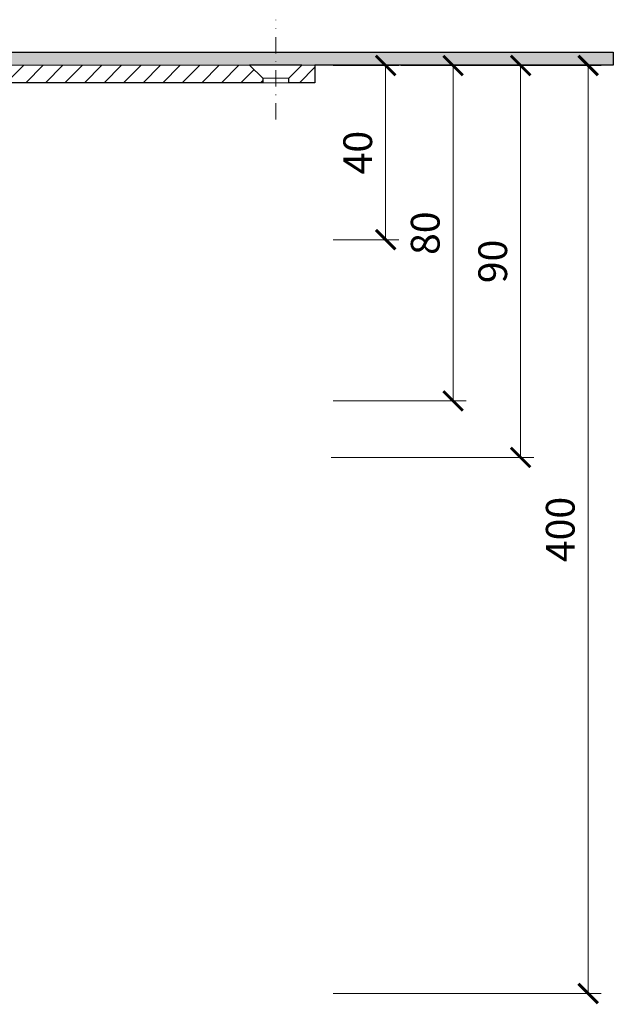
# Model space of a CAD drawing. Units: millimetres. Extents: x -5475 to 5523, y 10458 to 16358.
# Drawn here: x 1357 to 1493, y 13445 to 13671 of the extents above; entities that cross this region are included whole.
import ezdxf

# ---------------------------------------------------------------- set-up
doc = ezdxf.new("R2010")
doc.units = ezdxf.units.MM
doc.linetypes.add('DASHDOT2', pattern=[0.5, 0.25, -0.125, 0, -0.125])
doc.layers.get('DEFPOINTS').update_dxf_attribs({"color": 254, "lineweight": 30})
for name, color, linetype, lineweight in [('TOPWET_KOTY', 30, 'Continuous', 13), ('TOPWET_TENKOU', 142, 'Continuous', 13), ('TOPWET_TLUSTOU', 142, 'Continuous', 30)]:
    doc.layers.add(name, color=color, linetype=linetype, lineweight=lineweight)
doc.styles.add('REGULAR_ARIAL_NARROW', font='ARIALN.TTF')
doc.dimstyles.new('ISO-TW 1-3', dxfattribs={"dimscale": 3, "dimtxt": 2.2, "dimasz": 1.5, "dimexe": 1, "dimexo": 0, "dimgap": 0.75, "dimtad": 1, "dimdec": 0, "dimtxsty": 'REGULAR_ARIAL_NARROW', "dimblk": 'ARCHTICK', "dimcen": 0.5, "dimclrd": 256, "dimclre": 256, "dimclrt": 256, "dimadec": 0, "dimazin": 0, "dimtfac": 1, "dimtdec": 0, "dimtmove": 1, "dimatfit": 3, "dimldrblk": 'DOT', "dimfxl": 1, "dimtfill": 1, "dimtzin": 0, "dimlwd": -1, "dimlwe": -1, "dimarcsym": 0})

# ---------------------------------------------------------------- blocks, each defined once
blk = doc.blocks.new('_ArchTick')
at = {"color": 0, "linetype": 'ByBlock', "const_width": 0.15}
blk.add_lwpolyline([(-0.5, -0.5), (0.5, 0.5)], dxfattribs=at)
blk = doc.blocks.new('*D118')
at = {"layer": 'DEFPOINTS', "color": 0, "ltscale": 40, "transparency": 16777216}
for p in [(1447.95, 13660.94), (1429.11, 13447.81), (1487.63, 13447.81)]:
    blk.add_point(p, dxfattribs=at)
at = {"layer": 'TOPWET_KOTY', "ltscale": 40, "transparency": 16777216}
for p, q in [((1447.95, 13660.94), (1490.63, 13660.94)), ((1487.63, 13660.94), (1487.63, 13447.81)), ((1429.11, 13447.81), (1490.63, 13447.81))]:
    blk.add_line(p, q, dxfattribs=at)
at = {"layer": 'TOPWET_KOTY', "ltscale": 40, "transparency": 16777216, "xscale": 4.5, "yscale": 4.5, "zscale": 4.5}
for p, rotation in [((1487.63, 13660.94), 90), ((1487.63, 13447.81), 270)]:
    blk.add_blockref('_ArchTick', p, dxfattribs=dict(at, rotation=rotation))
at = {"layer": 'TOPWET_KOTY', "ltscale": 40, "transparency": 16777216, "insert": (1482.08, 13554.38), "char_height": 6.6, "attachment_point": 5, "rotation": 90, "style": 'REGULAR_ARIAL_NARROW', "bg_fill": 3, "box_fill_scale": 1.1, "bg_fill_color": 256, "bg_fill_true_color": 13158600, "bg_fill_transparency": 0}
blk.add_mtext('400', dxfattribs=at)
blk = doc.blocks.new('_Dot')
at = {"color": 0, "linetype": 'ByBlock', "lineweight": -2}
blk.add_line((-0.5, 0), (-1, 0), dxfattribs=at)
at = {"color": 0, "linetype": 'ByBlock', "const_width": 0.5}
blk.add_lwpolyline([(-0.25, 0, 1), (0.25, 0, 1)], format="xyb", close=True, dxfattribs=at)
blk = doc.blocks.new('*D119')
at = {"layer": 'DEFPOINTS', "color": 0, "ltscale": 40, "transparency": 16777216}
for p in [(1429.11, 13660.94), (1429.11, 13620.94), (1441.12, 13620.94)]:
    blk.add_point(p, dxfattribs=at)
at = {"layer": 'TOPWET_KOTY', "ltscale": 40, "transparency": 16777216}
for p, q in [((1429.11, 13660.94), (1444.12, 13660.94)), ((1441.12, 13660.94), (1441.12, 13620.94)), ((1429.11, 13620.94), (1444.12, 13620.94))]:
    blk.add_line(p, q, dxfattribs=at)
at = {"layer": 'TOPWET_KOTY', "ltscale": 40, "transparency": 16777216, "xscale": 4.5, "yscale": 4.5, "zscale": 4.5}
for p, rotation in [((1441.12, 13660.94), 90), ((1441.12, 13620.94), 270)]:
    blk.add_blockref('_ArchTick', p, dxfattribs=dict(at, rotation=rotation))
at = {"layer": 'TOPWET_KOTY', "ltscale": 40, "transparency": 16777216, "insert": (1435.57, 13640.94), "char_height": 6.6, "attachment_point": 5, "rotation": 90, "style": 'REGULAR_ARIAL_NARROW', "bg_fill": 3, "box_fill_scale": 1.1, "bg_fill_color": 256, "bg_fill_true_color": 13158600, "bg_fill_transparency": 0}
blk.add_mtext('40', dxfattribs=at)
blk = doc.blocks.new('*D120')
at = {"layer": 'DEFPOINTS', "color": 0, "ltscale": 40, "transparency": 16777216}
for p in [(1460.12, 13660.94), (1428.63, 13570.94), (1472.12, 13570.94)]:
    blk.add_point(p, dxfattribs=at)
at = {"layer": 'TOPWET_KOTY', "ltscale": 40, "transparency": 16777216}
for p, q in [((1460.12, 13660.94), (1475.12, 13660.94)), ((1472.12, 13660.94), (1472.12, 13570.94)), ((1428.63, 13570.94), (1475.12, 13570.94))]:
    blk.add_line(p, q, dxfattribs=at)
at = {"layer": 'TOPWET_KOTY', "ltscale": 40, "transparency": 16777216, "xscale": 4.5, "yscale": 4.5, "zscale": 4.5}
for p, rotation in [((1472.12, 13660.94), 90), ((1472.12, 13570.94), 270)]:
    blk.add_blockref('_ArchTick', p, dxfattribs=dict(at, rotation=rotation))
at = {"layer": 'TOPWET_KOTY', "ltscale": 40, "transparency": 16777216, "insert": (1466.57, 13615.94), "char_height": 6.6, "attachment_point": 5, "rotation": 90, "style": 'REGULAR_ARIAL_NARROW', "bg_fill": 3, "box_fill_scale": 1.1, "bg_fill_color": 256, "bg_fill_true_color": 13158600, "bg_fill_transparency": 0}
blk.add_mtext('90', dxfattribs=at)
blk = doc.blocks.new('*D144')
at = {"layer": 'DEFPOINTS', "color": 0, "ltscale": 40, "transparency": 16777216}
for p in [(1444.61, 13660.94), (1429.11, 13583.91), (1456.62, 13583.91)]:
    blk.add_point(p, dxfattribs=at)
at = {"layer": 'TOPWET_KOTY', "ltscale": 40, "transparency": 16777216}
for p, q in [((1444.61, 13660.94), (1459.62, 13660.94)), ((1456.62, 13660.94), (1456.62, 13583.91)), ((1429.11, 13583.91), (1459.62, 13583.91))]:
    blk.add_line(p, q, dxfattribs=at)
at = {"layer": 'TOPWET_KOTY', "ltscale": 40, "transparency": 16777216, "xscale": 4.5, "yscale": 4.5, "zscale": 4.5}
for p, rotation in [((1456.62, 13660.94), 90), ((1456.62, 13583.91), 270)]:
    blk.add_blockref('_ArchTick', p, dxfattribs=dict(at, rotation=rotation))
at = {"layer": 'TOPWET_KOTY', "ltscale": 40, "transparency": 16777216, "insert": (1451.07, 13622.43), "char_height": 6.6, "attachment_point": 5, "rotation": 90, "style": 'REGULAR_ARIAL_NARROW', "bg_fill": 3, "box_fill_scale": 1.1, "bg_fill_color": 256, "bg_fill_true_color": 13158600, "bg_fill_transparency": 0}
blk.add_mtext('80', dxfattribs=at)

msp = doc.modelspace()

# ---------------------------------------------------------------- hatches: boundary and pattern name
at = {"layer": 'TOPWET_TENKOU', "ltscale": 40}
h = msp.add_hatch(dxfattribs=at)
h.set_pattern_fill('LINE', color=256, angle=45)
h.set_pattern_definition([(45, (-27, -6605), (-2.24506403, 2.24506403), [])])
edge = h.paths.add_edge_path()
edge.add_line((1277.38, 13582), (1277.38, 13625.97))
edge.add_arc((1279.38, 13625.97), 2, 90, 180, ccw=False)
edge.add_line((1279.38, 13627.97), (1307.89, 13627.97))
edge.add_line((1307.89, 13627.97), (1311.4, 13627.97))
edge.add_arc((1311.4, 13629.97), 2, 270, 360)
edge.add_line((1313.4, 13629.97), (1313.4, 13633.95))
edge.add_line((1313.4, 13633.95), (1315.46, 13642.75))
edge.add_arc((1316.43, 13642.52), 1, 90, 166.864, ccw=False)
edge.add_line((1316.43, 13643.52), (1317.67, 13643.52))
edge.add_arc((1317.67, 13645.52), 2, 270, 345)
edge.add_line((1319.6, 13645), (1321.42, 13651.78))
edge.add_arc((1322.39, 13651.52), 1, 90, 165, ccw=False)
edge.add_line((1322.39, 13652.52), (1332.94, 13652.52))
edge.add_arc((1332.94, 13655.52), 3, 270, 330)
edge.add_line((1335.54, 13654.02), (1338.71, 13659.5))
edge.add_arc((1341.3, 13658), 3, 90, 150, ccw=False)
edge.add_line((1341.3, 13661), (1409.9, 13661))
edge.add_line((1409.9, 13661), (1412.9, 13658))
edge.add_line((1412.9, 13658), (1412.9, 13657))
edge.add_line((1412.9, 13657), (1344.77, 13657))
edge.add_arc((1344.77, 13654), 3, 90, 150)
edge.add_line((1342.17, 13655.5), (1337.85, 13648.02))
edge.add_arc((1335.25, 13649.52), 3, 270, 330, ccw=False)
edge.add_line((1335.25, 13646.52), (1328.49, 13646.52))
edge.add_arc((1328.49, 13643.52), 3, 90, 165)
edge.add_line((1325.59, 13644.29), (1323.44, 13636.26))
edge.add_arc((1322.47, 13636.52), 1, 270, 345, ccw=False)
edge.add_line((1322.47, 13635.52), (1322.39, 13635.52))
edge.add_arc((1322.39, 13634.52), 1, 90, 180)
edge.add_line((1321.39, 13634.52), (1321.39, 13626))
edge.add_arc((1320.39, 13626), 1, -90, 0, ccw=False)
edge.add_line((1320.39, 13625), (1281.38, 13625))
edge.add_arc((1281.38, 13624), 1, 90, 180)
edge.add_line((1280.38, 13624), (1280.38, 13584))
edge.add_line((1280.38, 13584), (1277.38, 13582))
h.paths.add_polyline_path([(1418.9, 13657), (1424.9, 13657), (1424.9, 13661), (1421.9, 13661), (1418.9, 13658)])
edge = h.paths.add_edge_path()
edge.add_line((1280.88, 13552.86), (1280.88, 13573.23))
edge.add_line((1280.88, 13573.23), (1283.38, 13582.56))
edge.add_line((1283.38, 13582.56), (1283.38, 13625))
edge.add_line((1283.38, 13625), (1281.38, 13625))
edge.add_arc((1281.38, 13624), 1, 90, 180)
edge.add_line((1280.38, 13624), (1280.38, 13582.95))
edge.add_line((1280.38, 13582.95), (1277.88, 13573.62))
edge.add_line((1277.88, 13573.62), (1277.88, 13552.06))
edge = h.paths.add_edge_path(flags=17)
edge.add_line((1320.12, 13625), (1319.55, 13608.71))
edge.add_arc((1307.62, 13609.13), 11.93, 296.1921, 357.987, ccw=False)
edge.add_line((1312.89, 13598.43), (1283.39, 13583.91))
edge.add_line((1283.39, 13583.91), (1283.39, 13586.06))
edge.add_line((1283.39, 13586.06), (1312.04, 13600.16))
edge.add_arc((1307.62, 13609.13), 10, 296.1921, 357.987)
edge.add_line((1317.62, 13608.78), (1318.19, 13625))
edge.add_line((1318.19, 13625), (1320.12, 13625))

# ---------------------------------------------------------------- linework, layer by layer
for p, q in [((1418.9, 13658), (1412.9, 13658)), ((1418.9, 13657), (1412.9, 13657))]:
    msp.add_line(p, q, dxfattribs=at)
at = {"layer": 'TOPWET_TENKOU', "linetype": 'DASHDOT2', "ltscale": 15}
msp.add_lwpolyline([(1415.9, 13648.54), (1415.9, 13671.47)], dxfattribs=at)
at = {"layer": 'TOPWET_TENKOU', "ltscale": 40}
msp.add_lwpolyline([(1341.3, 13661), (1409.9, 13661), (1412.9, 13658), (1412.9, 13657), (1344.77, 13657, 0.267949)], format="xyb", dxfattribs=at)
msp.add_lwpolyline([(1418.9, 13657), (1424.9, 13657), (1424.9, 13661), (1421.9, 13661), (1418.9, 13658)], close=True, dxfattribs=at)

# ---------------------------------------------------------------- dimensions: what is measured, and where the dimension line sits
at = {"layer": 'TOPWET_KOTY', "ltscale": 40}
dim = msp.add_linear_dim(base=(1487.63, 13447.81), p1=(1447.95, 13660.94), p2=(1429.11, 13447.81), angle=90, text='400', dimstyle='ISO-TW 1-3', dxfattribs=at)
dim.commit()
dim.dimension.update_dxf_attribs({"geometry": '*D118', "text_midpoint": (1482.08, 13554.38)})

# ---------------------------------------------------------------- next in the draw order: dimensions: what is measured, and where the dimension line sits
dim = msp.add_linear_dim(base=(1441.12, 13620.94), p1=(1429.11, 13660.94), p2=(1429.11, 13620.94), angle=90, dimstyle='ISO-TW 1-3', dxfattribs=at)
dim.commit()
dim.dimension.update_dxf_attribs({"geometry": '*D119', "text_midpoint": (1435.57, 13640.94)})

# ---------------------------------------------------------------- next in the draw order: dimensions: what is measured, and where the dimension line sits
dim = msp.add_linear_dim(base=(1472.12, 13570.94), p1=(1460.12, 13660.94), p2=(1428.63, 13570.94), angle=90, dimstyle='ISO-TW 1-3', dxfattribs=at)
dim.commit()
dim.dimension.update_dxf_attribs({"geometry": '*D120', "text_midpoint": (1466.57, 13615.94)})

# ---------------------------------------------------------------- next in the draw order: hatches: boundary and pattern name
at = {"layer": 'TOPWET_TENKOU', "ltscale": 40}
h = msp.add_hatch(dxfattribs=at)
h.set_pattern_fill('DOTS', color=256, scale=0.5, angle=60)
h.set_pattern_definition([(60, (-8426, -7780), (-0.488970164, 0.740578832), [0, -0.79375])])
edge = h.paths.add_edge_path()
edge.add_line((1338.71, 13659.5), (1335.54, 13654.02))
edge.add_arc((1332.94, 13655.52), 3, 270, 330, ccw=False)
edge.add_line((1332.94, 13652.52), (1322.39, 13652.52))
edge.add_arc((1322.39, 13651.52), 1, 90, 165)
edge.add_line((1321.42, 13651.78), (1319.72, 13645.45))
edge.add_line((1319.72, 13645.45), (1317.79, 13645.97))
edge.add_line((1317.79, 13645.97), (1319.49, 13652.29))
edge.add_arc((1322.39, 13651.52), 3, 90, 165, ccw=False)
edge.add_line((1322.39, 13654.52), (1331.21, 13654.52))
edge.add_arc((1331.21, 13656.52), 2, 270, 330)
edge.add_line((1332.94, 13655.52), (1336.11, 13661))
edge.add_arc((1341.3, 13658), 6, 90, 150, ccw=False)
edge.add_line((1341.3, 13664), (1493.4, 13664))
edge.add_line((1493.4, 13664), (1493.37, 13661))
edge.add_line((1493.37, 13661), (1341.3, 13661))
edge.add_arc((1341.3, 13658), 3, 90, 150)

# ---------------------------------------------------------------- next in the draw order: linework, layer by layer
msp.add_lwpolyline([(1338.71, 13659.5), (1335.54, 13654.02, -0.267949), (1332.94, 13652.52), (1322.39, 13652.52, 0.339454), (1321.42, 13651.78), (1319.72, 13645.45), (1317.79, 13645.97), (1319.49, 13652.29, -0.339454), (1322.39, 13654.52), (1331.21, 13654.52, 0.267949), (1332.94, 13655.52), (1336.11, 13661, -0.267949), (1341.3, 13664), (1493.4, 13664), (1493.37, 13661), (1341.3, 13661, 0.267949)], format="xyb", close=True, dxfattribs=at)
at = {"layer": 'TOPWET_TLUSTOU', "ltscale": 40}
msp.add_lwpolyline([(1341.3, 13664), (1493.4, 13664), (1493.37, 13661), (1424.9, 13661), (1424.9, 13657), (1418.9, 13657), (1418.9, 13658), (1421.9, 13661), (1409.9, 13661), (1412.9, 13658), (1412.9, 13657), (1344.77, 13657, 0.30073)], format="xyb", dxfattribs=at)

# ---------------------------------------------------------------- next in the draw order: dimensions: what is measured, and where the dimension line sits
at = {"layer": 'TOPWET_KOTY', "ltscale": 40}
dim = msp.add_linear_dim(base=(1456.62, 13583.91), p1=(1444.61, 13660.94), p2=(1429.11, 13583.91), angle=90, text='80', dimstyle='ISO-TW 1-3', dxfattribs=at)
dim.commit()
dim.dimension.update_dxf_attribs({"geometry": '*D144', "text_midpoint": (1451.07, 13622.43)})

doc.saveas('drawing.dxf')
